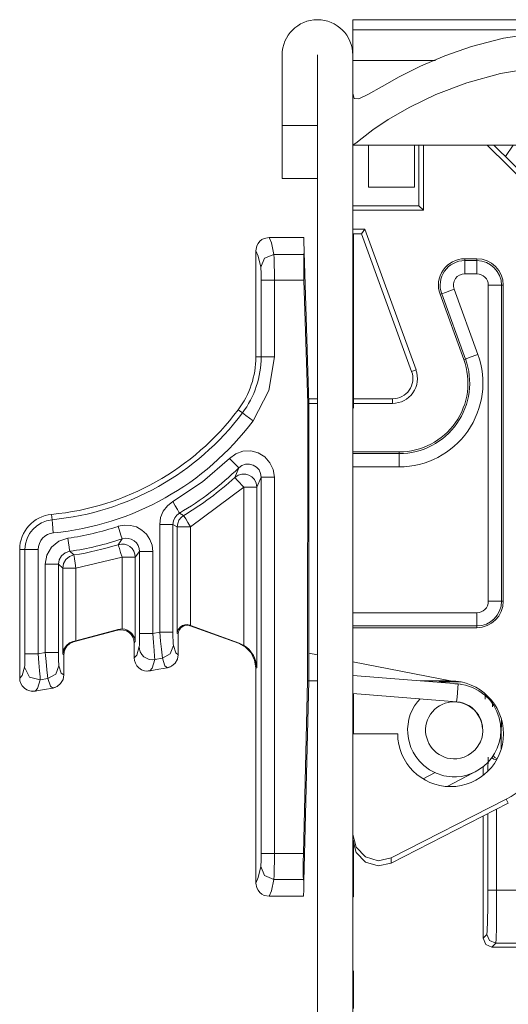
# Model space of a CAD drawing. Units: inches. Extents: x 0 to 40.3, y 0 to 29.
# Drawn here: x 25.4 to 25.9, y 7.4 to 8.6 of the extents above; entities that cross this region are included whole.
import ezdxf

# ---------------------------------------------------------------- set-up
doc = ezdxf.new("R2010")
doc.units = ezdxf.units.IN
doc.header["$MEASUREMENT"] = 0
doc.layers.add('Trimetric', color=7, linetype='CONTINUOUS', true_color=0xffffff)

msp = doc.modelspace()

# ---------------------------------------------------------------- linework, layer by layer
at = {"layer": 'Trimetric', "color": 18, "linetype": 'Continuous', "lineweight": 18}
for p, q in [((27.9476, 8.55), (25.7376, 8.55)), ((25.7376, 8.5471), (25.7376, 8.55)), ((25.7376, 8.5385), (25.7376, 8.5471)), ((25.7376, 8.5038), (25.7376, 8.5385)), ((27.9476, 8.5385), (25.7376, 8.5385)), ((25.9087, 8.5289), (25.9469, 8.535)), ((25.8725, 8.5196), (25.9087, 8.5289)), ((25.8419, 8.509), (25.8725, 8.5196)), ((25.6575, 8.5099), (25.6575, 8.4299)), ((25.6975, 8.5099), (25.6975, 8.4299)), ((25.6976, 8.5099), (25.6976, 7.058)), ((25.7376, 8.4813), (25.7376, 8.5038)), ((25.8316, 8.5038), (25.7376, 8.5038)), ((25.8144, 8.4972), (25.8419, 8.509)), ((25.7904, 8.4852), (25.8144, 8.4972)), ((25.9052, 8.489), (25.8669, 8.4785)), ((25.9458, 8.4957), (25.9052, 8.489)), ((25.7376, 8.4666), (25.7376, 8.4813)), ((25.7709, 8.4744), (25.7904, 8.4852)), ((25.8669, 8.4785), (25.832, 8.4653)), ((25.7376, 8.4081), (25.7376, 8.4666)), ((25.7376, 8.4666), (25.7391, 8.4608)), ((25.7547, 8.4651), (25.7709, 8.4744)), ((25.7391, 8.4608), (25.7443, 8.4603)), ((25.7443, 8.4603), (25.7547, 8.4651)), ((25.832, 8.4653), (25.8023, 8.4509)), ((25.8023, 8.4509), (25.7778, 8.4367)), ((25.7778, 8.4367), (25.7604, 8.4249)), ((25.6575, 8.4299), (25.6975, 8.4299)), ((25.6575, 8.3699), (25.6575, 8.4299)), ((25.6975, 8.4299), (25.6975, 8.3699)), ((25.7604, 8.4249), (25.7482, 8.4157)), ((25.7482, 8.4157), (25.741, 8.41)), ((25.7376, 8.4081), (25.7376, 7.058)), ((25.7379, 8.4079), (25.7376, 8.4081)), ((25.7378, 8.4078), (27.9462, 8.4078)), ((25.741, 8.41), (25.7379, 8.4079)), ((25.7556, 8.3832), (25.7556, 8.4078)), ((25.8076, 8.4078), (25.8076, 8.3832)), ((25.8126, 8.339), (25.8126, 8.4078)), ((25.8179, 8.3338), (25.8179, 8.4078)), ((25.8901, 8.4078), (25.956, 8.3426)), ((25.8976, 8.4078), (25.9597, 8.3463)), ((25.9195, 8.4078), (25.9108, 8.3948)), ((25.7556, 8.3661), (25.7556, 8.3832)), ((25.8076, 8.3832), (25.8076, 8.3661)), ((25.6975, 8.3699), (25.6575, 8.3699)), ((25.7556, 8.36), (25.7556, 8.3661)), ((25.8076, 8.3661), (25.8076, 8.36)), ((25.8076, 8.36), (25.7556, 8.36)), ((25.7376, 8.339), (25.8126, 8.339)), ((25.7376, 8.3338), (25.8179, 8.3338)), ((25.8179, 8.3338), (25.8126, 8.339)), ((25.7376, 8.3123), (25.7513, 8.3123)), ((25.7476, 8.307), (25.7513, 8.3123)), ((25.8094, 8.1527), (25.7513, 8.3123)), ((25.632, 8.2986), (25.6344, 8.3006)), ((25.6344, 8.3006), (25.6371, 8.3019)), ((25.6371, 8.3019), (25.6426, 8.303)), ((25.6426, 8.303), (25.6454, 8.2968)), ((25.682, 8.303), (25.6426, 8.303)), ((25.682, 8.303), (25.6821, 8.2994)), ((25.6821, 8.2994), (25.6825, 8.2863)), ((25.7476, 8.307), (25.7376, 8.307)), ((25.7386, 8.307), (25.7386, 8.225)), ((25.8044, 8.1509), (25.7476, 8.307)), ((25.6276, 8.288), (25.6287, 8.2935)), ((25.6276, 8.1675), (25.6276, 8.288)), ((25.6276, 8.288), (25.6304, 8.2819)), ((25.6287, 8.2935), (25.6301, 8.2962)), ((25.6301, 8.2962), (25.632, 8.2986)), ((25.6454, 8.2968), (25.6482, 8.2838)), ((25.6304, 8.2819), (25.6332, 8.2691)), ((25.6332, 8.2691), (25.6376, 8.2795)), ((25.6376, 8.2795), (25.6482, 8.2838)), ((25.6482, 8.2838), (25.6484, 8.2793)), ((25.6482, 8.2838), (25.6821, 8.2838)), ((25.6484, 8.2793), (25.6485, 8.2718)), ((25.6819, 8.2802), (25.6821, 8.2838)), ((25.6819, 8.2735), (25.6819, 8.2802)), ((25.6821, 8.2838), (25.6825, 8.2863)), ((25.6825, 8.2863), (25.6878, 8.1148)), ((25.8784, 8.2788), (25.8648, 8.2788)), ((25.8648, 8.2768), (25.8648, 8.2788)), ((25.8648, 8.2768), (25.8784, 8.2768)), ((25.8648, 8.2768), (25.8648, 8.2723)), ((25.8784, 8.2788), (25.8784, 8.2768)), ((25.8784, 8.2723), (25.8784, 8.2768)), ((25.6332, 8.2691), (25.6334, 8.2673)), ((25.6334, 8.2673), (25.6335, 8.2639)), ((25.6485, 8.2718), (25.6486, 8.2631)), ((25.6819, 8.2646), (25.6819, 8.2735)), ((25.8648, 8.2723), (25.8648, 8.2618)), ((25.8784, 8.2618), (25.8784, 8.2723)), ((25.6335, 8.2639), (25.6336, 8.2595)), ((25.6336, 8.2595), (25.6336, 8.2544)), ((25.6336, 8.2544), (25.6336, 8.1675)), ((25.6382, 8.2544), (25.6336, 8.2544)), ((25.6486, 8.2544), (25.6382, 8.2544)), ((25.6486, 8.2631), (25.6486, 8.2544)), ((25.6486, 8.2544), (25.6822, 8.2544)), ((25.6486, 8.1675), (25.6486, 8.2544)), ((25.6822, 8.2544), (25.6819, 8.2646)), ((25.6822, 8.2544), (25.6865, 8.1148)), ((25.8784, 8.2618), (25.8648, 8.2618)), ((25.8428, 8.2407), (25.8526, 8.2443)), ((25.8526, 8.2443), (25.8796, 8.1703)), ((25.8914, 8.2488), (25.9019, 8.2488)), ((25.8914, 7.8903), (25.8914, 8.2488)), ((25.9019, 8.2488), (25.9064, 8.2488)), ((25.9064, 8.2488), (25.9064, 7.8903)), ((25.9084, 8.2488), (25.9064, 8.2488)), ((25.9084, 7.8903), (25.9084, 8.2488)), ((25.8385, 8.2392), (25.8367, 8.2385)), ((25.8367, 8.2385), (25.8636, 8.1645)), ((25.8385, 8.2392), (25.8428, 8.2407)), ((25.8655, 8.1651), (25.8385, 8.2392)), ((25.7386, 8.225), (25.7376, 8.225)), ((25.7386, 8.2146), (25.7386, 8.225)), ((25.7386, 8.2014), (25.7386, 8.2146)), ((25.7386, 8.2014), (25.7376, 8.2014)), ((25.7386, 8.1953), (25.7386, 8.2014)), ((25.7386, 8.1892), (25.7386, 8.1953)), ((25.7386, 8.1813), (25.7386, 8.1892)), ((25.7386, 8.1683), (25.7386, 8.1813)), ((25.6336, 8.1675), (25.6276, 8.1675)), ((25.6382, 8.1675), (25.6336, 8.1675)), ((25.6486, 8.1675), (25.6382, 8.1675)), ((25.6424, 8.1292), (25.6486, 8.1675)), ((25.7386, 8.1479), (25.7386, 8.1683)), ((25.8636, 8.1645), (25.8655, 8.1651)), ((25.8697, 8.1667), (25.8655, 8.1651)), ((25.8796, 8.1703), (25.8697, 8.1667)), ((25.7386, 8.1316), (25.7386, 8.1479)), ((25.8094, 8.1527), (25.8044, 8.1509)), ((25.7386, 8.119), (25.7386, 8.1316)), ((25.6244, 8.0949), (25.6424, 8.1292)), ((25.6876, 8.12), (25.6976, 8.12)), ((25.7376, 8.12), (25.7828, 8.12)), ((25.7828, 8.12), (25.7828, 8.1148)), ((25.6863, 7.8), (25.6865, 8.1148)), ((25.6878, 8.1148), (25.6865, 8.1148)), ((25.6876, 7.8315), (25.6878, 8.1148)), ((25.6878, 8.1148), (25.6976, 8.1148)), ((25.7376, 8.1148), (25.7828, 8.1148)), ((25.7386, 8.1092), (25.7386, 8.119)), ((25.6124, 8.1039), (25.6076, 8.1075)), ((25.6124, 8.1039), (25.6161, 8.1012)), ((25.6161, 8.1012), (25.6244, 8.0949)), ((25.6048, 8.0575), (25.5977, 8.0524)), ((25.613, 8.0604), (25.6048, 8.0575)), ((25.6218, 8.0608), (25.613, 8.0604)), ((25.6303, 8.0586), (25.6218, 8.0608)), ((25.6378, 8.0541), (25.6303, 8.0586)), ((25.6436, 8.0475), (25.6378, 8.0541)), ((25.7903, 8.0598), (25.7377, 8.0598)), ((25.7377, 8.0578), (25.7377, 8.0598)), ((25.7377, 8.0578), (25.7903, 8.0578)), ((25.7377, 8.0578), (25.7377, 8.0533)), ((25.7377, 8.0533), (25.7377, 8.0428)), ((25.7903, 8.0598), (25.7903, 8.0578)), ((25.7903, 8.0533), (25.7903, 8.0578)), ((25.7903, 8.0428), (25.7903, 8.0533)), ((25.5977, 8.0524), (25.5671, 8.0259)), ((25.605, 8.0449), (25.5977, 8.0524)), ((25.6082, 8.0416), (25.605, 8.0449)), ((25.6117, 8.0442), (25.6082, 8.0416)), ((25.6159, 8.0457), (25.6117, 8.0442)), ((25.6203, 8.0459), (25.6159, 8.0457)), ((25.6245, 8.0448), (25.6203, 8.0459)), ((25.6282, 8.0426), (25.6245, 8.0448)), ((25.6312, 8.0393), (25.6282, 8.0426)), ((25.6474, 8.0396), (25.6436, 8.0475)), ((25.7903, 8.0428), (25.7377, 8.0428)), ((25.6082, 8.0416), (25.6037, 8.0307)), ((25.6037, 8.0307), (25.6076, 8.0333)), ((25.6068, 8.0274), (25.6037, 8.0307)), ((25.6076, 8.0333), (25.6119, 8.0345)), ((25.6119, 8.0345), (25.6161, 8.0345)), ((25.6161, 8.0345), (25.6198, 8.0334)), ((25.6198, 8.0334), (25.6232, 8.0314)), ((25.6232, 8.0314), (25.626, 8.0283)), ((25.6288, 8.0197), (25.6336, 8.0309)), ((25.633, 8.0353), (25.6312, 8.0393)), ((25.6336, 8.0309), (25.633, 8.0353)), ((25.6336, 8.0309), (25.6336, 7.6043)), ((25.6336, 8.0309), (25.6382, 8.0309)), ((25.6382, 8.0309), (25.6486, 8.0309)), ((25.6486, 8.0309), (25.6474, 8.0396)), ((25.6486, 7.6043), (25.6486, 8.0309)), ((25.5671, 8.0259), (25.5335, 8.0034)), ((25.5534, 7.9747), (25.6138, 8.0197)), ((25.6138, 8.0197), (25.6068, 8.0274)), ((25.6243, 8.0197), (25.6138, 8.0197)), ((25.6138, 8.0197), (25.6138, 7.8403)), ((25.6288, 8.0197), (25.6243, 8.0197)), ((25.626, 8.0283), (25.6281, 8.0244)), ((25.6281, 8.0244), (25.6288, 8.0197)), ((25.6288, 7.8147), (25.6288, 8.0197)), ((25.5273, 7.9986), (25.5226, 7.9924)), ((25.5335, 8.0034), (25.5273, 7.9986)), ((25.5362, 7.9987), (25.5335, 8.0034)), ((25.5387, 7.9944), (25.5362, 7.9987)), ((25.3959, 7.9888), (25.3964, 7.9828)), ((25.5226, 7.9924), (25.5196, 7.9852)), ((25.5379, 7.9881), (25.5356, 7.985)), ((25.541, 7.9904), (25.5379, 7.9881)), ((25.5404, 7.9915), (25.5387, 7.9944)), ((25.541, 7.9904), (25.5404, 7.9915)), ((25.5457, 7.9876), (25.541, 7.9904)), ((25.5428, 7.9853), (25.5457, 7.9876)), ((25.5457, 7.9876), (25.5464, 7.9865)), ((25.5464, 7.9865), (25.5481, 7.9837)), ((25.3964, 7.9828), (25.3968, 7.9783)), ((25.3968, 7.9783), (25.3978, 7.9679)), ((25.4781, 7.9767), (25.4712, 7.9753)), ((25.4745, 7.9654), (25.4712, 7.9753)), ((25.4852, 7.9764), (25.4781, 7.9767)), ((25.492, 7.9746), (25.4852, 7.9764)), ((25.5196, 7.9852), (25.5186, 7.9775)), ((25.5186, 7.9775), (25.5186, 7.8553)), ((25.529, 7.9775), (25.5186, 7.9775)), ((25.5336, 7.9775), (25.529, 7.9775)), ((25.5341, 7.9814), (25.5336, 7.9775)), ((25.5336, 7.9775), (25.5384, 7.9747)), ((25.5336, 7.8553), (25.5336, 7.9775)), ((25.5356, 7.985), (25.5341, 7.9814)), ((25.5384, 7.9747), (25.5389, 7.9785)), ((25.5389, 7.9785), (25.5404, 7.9822)), ((25.5404, 7.9822), (25.5428, 7.9853)), ((25.5481, 7.9837), (25.5505, 7.9796)), ((25.5505, 7.9796), (25.5534, 7.9747)), ((25.4759, 7.961), (25.4745, 7.9654)), ((25.4982, 7.9711), (25.492, 7.9746)), ((25.5034, 7.9663), (25.4982, 7.9711)), ((25.5073, 7.9605), (25.5034, 7.9663)), ((25.5397, 7.9747), (25.5384, 7.9747)), ((25.5384, 7.9747), (25.5384, 7.8543)), ((25.543, 7.9747), (25.5397, 7.9747)), ((25.5478, 7.9747), (25.543, 7.9747)), ((25.5534, 7.9747), (25.5478, 7.9747)), ((25.5534, 7.8629), (25.5534, 7.9747)), ((25.4042, 7.9585), (25.3959, 7.9518)), ((25.4143, 7.9619), (25.4042, 7.9585)), ((25.4151, 7.9565), (25.4143, 7.9619)), ((25.4158, 7.9515), (25.4151, 7.9565)), ((25.4759, 7.961), (25.4714, 7.9545)), ((25.4714, 7.9545), (25.475, 7.9552)), ((25.4714, 7.9545), (25.4718, 7.9533)), ((25.4718, 7.9533), (25.4727, 7.9501)), ((25.475, 7.9552), (25.4786, 7.9549)), ((25.4794, 7.9618), (25.4759, 7.961)), ((25.4786, 7.9549), (25.4819, 7.9539)), ((25.4829, 7.9616), (25.4794, 7.9618)), ((25.4819, 7.9539), (25.4847, 7.9523)), ((25.4863, 7.9607), (25.4829, 7.9616)), ((25.4894, 7.959), (25.4863, 7.9607)), ((25.492, 7.9566), (25.4894, 7.959)), ((25.494, 7.9537), (25.492, 7.9566)), ((25.4952, 7.9503), (25.494, 7.9537)), ((25.5098, 7.9538), (25.5073, 7.9605)), ((25.5106, 7.9468), (25.5098, 7.9538)), ((25.3596, 7.8031), (25.3596, 7.949)), ((25.3596, 7.949), (25.3656, 7.949)), ((25.3656, 7.949), (25.3656, 7.8307)), ((25.3656, 7.949), (25.3702, 7.949)), ((25.3702, 7.949), (25.3806, 7.949)), ((25.3806, 7.8307), (25.3806, 7.949)), ((25.3905, 7.9427), (25.3886, 7.9322)), ((25.3959, 7.9518), (25.3905, 7.9427)), ((25.4072, 7.942), (25.4045, 7.9374)), ((25.4114, 7.9453), (25.4072, 7.942)), ((25.4164, 7.947), (25.4114, 7.9453)), ((25.4163, 7.9482), (25.4158, 7.9515)), ((25.4164, 7.947), (25.4163, 7.9482)), ((25.4163, 7.9412), (25.4211, 7.9428)), ((25.4211, 7.9428), (25.4164, 7.947)), ((25.4213, 7.9416), (25.4211, 7.9428)), ((25.4218, 7.9383), (25.4213, 7.9416)), ((25.4727, 7.9501), (25.4742, 7.9456)), ((25.4742, 7.9456), (25.4758, 7.9402)), ((25.4847, 7.9523), (25.4871, 7.95)), ((25.4871, 7.95), (25.4891, 7.9472)), ((25.4891, 7.9472), (25.4904, 7.9439)), ((25.4904, 7.9439), (25.4908, 7.9402)), ((25.4908, 7.9402), (25.4956, 7.9468)), ((25.4956, 7.9468), (25.4952, 7.9503)), ((25.4956, 7.9468), (25.4956, 7.8539)), ((25.4956, 7.9468), (25.4969, 7.9468)), ((25.4969, 7.9468), (25.5002, 7.9468)), ((25.5002, 7.9468), (25.505, 7.9468)), ((25.505, 7.9468), (25.5106, 7.9468)), ((25.5106, 7.8539), (25.5106, 7.9468)), ((25.3886, 7.9322), (25.3886, 7.8321)), ((25.399, 7.9322), (25.3886, 7.9322)), ((25.4036, 7.9322), (25.399, 7.9322)), ((25.4045, 7.9374), (25.4036, 7.9322)), ((25.4036, 7.9322), (25.4084, 7.928)), ((25.4036, 7.8321), (25.4036, 7.9322)), ((25.4084, 7.928), (25.4093, 7.9331)), ((25.4093, 7.9331), (25.412, 7.9378)), ((25.412, 7.9378), (25.4163, 7.9412)), ((25.4225, 7.9336), (25.4218, 7.9383)), ((25.4234, 7.928), (25.4225, 7.9336)), ((25.4234, 7.928), (25.4758, 7.9402)), ((25.4815, 7.9402), (25.4758, 7.9402)), ((25.4758, 7.9402), (25.4758, 7.8589)), ((25.4863, 7.9402), (25.4815, 7.9402)), ((25.4895, 7.9402), (25.4863, 7.9402)), ((25.4908, 7.9402), (25.4895, 7.9402)), ((25.4908, 7.8445), (25.4908, 7.9402)), ((25.4097, 7.928), (25.4084, 7.928)), ((25.4084, 7.928), (25.4084, 7.8305)), ((25.413, 7.928), (25.4097, 7.928)), ((25.4178, 7.928), (25.413, 7.928)), ((25.4234, 7.928), (25.4178, 7.928)), ((25.4234, 7.8455), (25.4234, 7.928)), ((25.9019, 7.8903), (25.8914, 7.8903)), ((25.9064, 7.8903), (25.9019, 7.8903)), ((25.9064, 7.8903), (25.9084, 7.8903)), ((25.7377, 7.8667), (25.7377, 7.8773)), ((25.7377, 7.8773), (25.8784, 7.8773)), ((25.8784, 7.8773), (25.8784, 7.8667)), ((25.5444, 7.8629), (25.547, 7.8637)), ((25.546, 7.8626), (25.5483, 7.8631)), ((25.547, 7.8637), (25.5497, 7.8638)), ((25.5483, 7.8631), (25.5507, 7.8632)), ((25.5497, 7.8638), (25.5523, 7.8633)), ((25.5507, 7.8632), (25.553, 7.8626)), ((25.553, 7.8626), (25.5523, 7.8633)), ((25.5523, 7.8633), (25.5534, 7.8629)), ((25.7377, 7.8623), (25.7377, 7.8667)), ((25.8784, 7.8667), (25.8784, 7.8623)), ((25.4707, 7.8575), (25.4207, 7.8441)), ((25.4714, 7.8584), (25.4234, 7.8455)), ((25.4714, 7.8584), (25.4707, 7.8575)), ((25.4707, 7.8575), (25.4741, 7.858)), ((25.4758, 7.8589), (25.4714, 7.8584)), ((25.4741, 7.858), (25.4775, 7.8577)), ((25.4758, 7.8589), (25.4788, 7.8585)), ((25.4775, 7.8577), (25.4808, 7.8566)), ((25.4788, 7.8585), (25.4817, 7.8575)), ((25.4808, 7.8566), (25.4837, 7.8549)), ((25.4817, 7.8575), (25.4845, 7.8558)), ((25.4837, 7.8549), (25.4862, 7.8525)), ((25.4845, 7.8558), (25.487, 7.8536)), ((25.4862, 7.8525), (25.4881, 7.8496)), ((25.487, 7.8536), (25.4902, 7.8485)), ((25.4956, 7.8539), (25.5002, 7.8539)), ((25.4956, 7.8539), (25.4956, 7.8486)), ((25.5002, 7.8539), (25.5106, 7.8539)), ((25.5186, 7.8553), (25.5106, 7.8539)), ((25.5106, 7.8539), (25.5115, 7.8435)), ((25.5186, 7.8553), (25.529, 7.8553)), ((25.5195, 7.845), (25.5186, 7.8553)), ((25.529, 7.8553), (25.5336, 7.8553)), ((25.5336, 7.8501), (25.5336, 7.8553)), ((25.5384, 7.8543), (25.5391, 7.8577)), ((25.5384, 7.8543), (25.5396, 7.8532)), ((25.5391, 7.8577), (25.542, 7.8613)), ((25.5396, 7.8532), (25.5399, 7.8556)), ((25.5396, 7.8532), (25.5396, 7.8296)), ((25.5399, 7.8556), (25.5408, 7.8579)), ((25.5408, 7.8579), (25.5421, 7.8598)), ((25.542, 7.8613), (25.5444, 7.8629)), ((25.5421, 7.8598), (25.5439, 7.8614)), ((25.5439, 7.8614), (25.546, 7.8626)), ((25.6079, 7.8427), (25.553, 7.8626)), ((25.6086, 7.8428), (25.5534, 7.8629)), ((25.8784, 7.8623), (25.7377, 7.8623)), ((25.7377, 7.8623), (25.7377, 7.8603)), ((25.7377, 7.8603), (25.8784, 7.8603)), ((25.8784, 7.8603), (25.8784, 7.8623)), ((25.4126, 7.8401), (25.4163, 7.843)), ((25.4131, 7.8392), (25.4166, 7.8423)), ((25.4163, 7.843), (25.42, 7.8446)), ((25.4166, 7.8423), (25.4207, 7.8441)), ((25.42, 7.8446), (25.4234, 7.8455)), ((25.4207, 7.8441), (25.42, 7.8446)), ((25.4881, 7.8496), (25.4892, 7.8464)), ((25.4892, 7.8464), (25.4896, 7.843)), ((25.4896, 7.843), (25.4908, 7.8445)), ((25.4896, 7.8261), (25.4896, 7.843)), ((25.4902, 7.8485), (25.4908, 7.8445)), ((25.4955, 7.844), (25.4954, 7.8406)), ((25.4956, 7.8486), (25.4955, 7.844)), ((25.5115, 7.8435), (25.5122, 7.8344)), ((25.5204, 7.8359), (25.5195, 7.845)), ((25.5337, 7.8455), (25.5336, 7.8501)), ((25.5339, 7.8421), (25.5337, 7.8455)), ((25.534, 7.8403), (25.5339, 7.8421)), ((25.6086, 7.8428), (25.6079, 7.8427)), ((25.6079, 7.8427), (25.6159, 7.8383)), ((25.6138, 7.8403), (25.6086, 7.8428)), ((25.3656, 7.8307), (25.3656, 7.8254)), ((25.3656, 7.8307), (25.3702, 7.8307)), ((25.3702, 7.8307), (25.3806, 7.8307)), ((25.3886, 7.8321), (25.3806, 7.8307)), ((25.3806, 7.8307), (25.3815, 7.8203)), ((25.3886, 7.8321), (25.399, 7.8321)), ((25.3895, 7.8218), (25.3886, 7.8321)), ((25.399, 7.8321), (25.4036, 7.8321)), ((25.4036, 7.8269), (25.4036, 7.8321)), ((25.4084, 7.8305), (25.4097, 7.836)), ((25.4084, 7.8305), (25.4096, 7.8296)), ((25.4096, 7.8296), (25.4106, 7.8348)), ((25.4096, 7.8296), (25.4096, 7.8067)), ((25.4097, 7.836), (25.4126, 7.8401)), ((25.4106, 7.8348), (25.4131, 7.8392)), ((25.4952, 7.8388), (25.4924, 7.8292)), ((25.4954, 7.8406), (25.4952, 7.8388)), ((25.4952, 7.8388), (25.4955, 7.8358)), ((25.4955, 7.8358), (25.4965, 7.8328)), ((25.4965, 7.8328), (25.4982, 7.8299)), ((25.4982, 7.8299), (25.5006, 7.8274)), ((25.5122, 7.8344), (25.5127, 7.8277)), ((25.5212, 7.8292), (25.5204, 7.8359)), ((25.5305, 7.8308), (25.5217, 7.8257)), ((25.534, 7.8403), (25.5305, 7.8308)), ((25.5368, 7.8318), (25.534, 7.8403)), ((25.5396, 7.8296), (25.5368, 7.8318)), ((25.5396, 7.8296), (25.5388, 7.8246)), ((25.6138, 7.8403), (25.6169, 7.8382)), ((25.6159, 7.8383), (25.6222, 7.8317)), ((25.6169, 7.8382), (25.6199, 7.8355)), ((25.6199, 7.8355), (25.6251, 7.8286)), ((25.6222, 7.8317), (25.6262, 7.8235)), ((25.6876, 7.8), (25.6876, 7.8315)), ((25.6976, 7.8296), (25.6876, 7.8315)), ((25.3655, 7.8208), (25.3654, 7.8173)), ((25.3656, 7.8254), (25.3655, 7.8208)), ((25.3815, 7.8203), (25.3822, 7.8112)), ((25.3904, 7.8126), (25.3895, 7.8218)), ((25.4037, 7.8222), (25.4036, 7.8269)), ((25.4039, 7.8189), (25.4037, 7.8222)), ((25.404, 7.8171), (25.4039, 7.8189)), ((25.4924, 7.8292), (25.4896, 7.8261)), ((25.4899, 7.8231), (25.4896, 7.8261)), ((25.4909, 7.82), (25.4899, 7.8231)), ((25.4926, 7.8171), (25.4909, 7.82)), ((25.5006, 7.8274), (25.5035, 7.8256)), ((25.5035, 7.8256), (25.5066, 7.8244)), ((25.5066, 7.8244), (25.5098, 7.824)), ((25.5098, 7.824), (25.5128, 7.8242)), ((25.51, 7.8145), (25.5128, 7.8242)), ((25.5127, 7.8277), (25.5128, 7.8242)), ((25.5217, 7.8257), (25.5128, 7.8242)), ((25.5217, 7.8257), (25.5212, 7.8292)), ((25.5217, 7.8257), (25.5244, 7.8171)), ((25.5361, 7.8199), (25.532, 7.8165)), ((25.5388, 7.8246), (25.5361, 7.8199)), ((25.6251, 7.8286), (25.6262, 7.8263)), ((25.6262, 7.8263), (25.6274, 7.8232)), ((25.6262, 7.8235), (25.6276, 7.8145)), ((25.6274, 7.8232), (25.6288, 7.8147)), ((25.8486, 7.8), (25.7376, 7.8217)), ((25.3652, 7.8156), (25.3624, 7.8062)), ((25.3654, 7.8173), (25.3652, 7.8156)), ((25.3706, 7.8042), (25.3652, 7.8156)), ((25.3822, 7.8112), (25.3827, 7.8044)), ((25.3912, 7.806), (25.3904, 7.8126)), ((25.4005, 7.8076), (25.3917, 7.8025)), ((25.404, 7.8171), (25.4005, 7.8076)), ((25.4068, 7.8088), (25.404, 7.8171)), ((25.4096, 7.8067), (25.4068, 7.8088)), ((25.495, 7.8146), (25.4926, 7.8171)), ((25.4979, 7.8127), (25.495, 7.8146)), ((25.5011, 7.8115), (25.4979, 7.8127)), ((25.5042, 7.8111), (25.5011, 7.8115)), ((25.503, 7.8111), (25.5055, 7.8113)), ((25.5072, 7.8113), (25.5042, 7.8111)), ((25.5055, 7.8113), (25.508, 7.8115)), ((25.5072, 7.8113), (25.51, 7.8145)), ((25.5073, 7.8113), (25.5174, 7.8131)), ((25.5174, 7.8131), (25.5275, 7.8148)), ((25.5244, 7.8171), (25.5272, 7.8148)), ((25.5264, 7.8148), (25.5286, 7.8153)), ((25.532, 7.8165), (25.5272, 7.8148)), ((25.5286, 7.8153), (25.5307, 7.8159)), ((25.5289, 7.8154), (25.5307, 7.8159)), ((25.6276, 7.8145), (25.6288, 7.8147)), ((25.6276, 7.5707), (25.6276, 7.8145)), ((25.3624, 7.8062), (25.3596, 7.8031)), ((25.3596, 7.8031), (25.3599, 7.8002)), ((25.3599, 7.8002), (25.3609, 7.7971)), ((25.3609, 7.7971), (25.3626, 7.7942)), ((25.3828, 7.801), (25.3706, 7.8042)), ((25.38, 7.7915), (25.3828, 7.801)), ((25.3827, 7.8044), (25.3828, 7.801)), ((25.3917, 7.8025), (25.3828, 7.801)), ((25.3917, 7.8025), (25.3912, 7.806)), ((25.3917, 7.8025), (25.3944, 7.7941)), ((25.4061, 7.797), (25.402, 7.7936)), ((25.4088, 7.8017), (25.4061, 7.797)), ((25.4096, 7.8067), (25.4088, 7.8017)), ((25.6863, 7.8), (25.6816, 7.6043)), ((25.6876, 7.8), (25.6822, 7.5723)), ((25.6863, 7.8), (25.6876, 7.8)), ((25.6976, 7.8), (25.6876, 7.8)), ((25.8571, 7.7966), (25.7376, 7.8061)), ((25.8486, 7.8), (25.8145, 7.8)), ((25.8356, 7.8), (25.8356, 7.7983)), ((25.8372, 7.7989), (25.8361, 7.8)), ((25.8372, 7.7994), (25.8373, 7.8)), ((25.8372, 7.7989), (25.8372, 7.7994)), ((25.8372, 7.7982), (25.8372, 7.7989)), ((25.8439, 7.7989), (25.8372, 7.7989)), ((25.8603, 7.7989), (25.8439, 7.7989)), ((25.8599, 7.7961), (25.8536, 7.7966)), ((25.8571, 7.7966), (25.8568, 7.7916)), ((25.8656, 7.7952), (25.8571, 7.7966)), ((25.3626, 7.7942), (25.365, 7.7916)), ((25.365, 7.7916), (25.3679, 7.7897)), ((25.3679, 7.7897), (25.3711, 7.7886)), ((25.3711, 7.7886), (25.3742, 7.7881)), ((25.3727, 7.7882), (25.3754, 7.7884)), ((25.3742, 7.7881), (25.3772, 7.7884)), ((25.3754, 7.7884), (25.378, 7.7886)), ((25.3772, 7.7884), (25.38, 7.7915)), ((25.3773, 7.7884), (25.3874, 7.7901)), ((25.3874, 7.7901), (25.3975, 7.7919)), ((25.3944, 7.7941), (25.3972, 7.7919)), ((25.3964, 7.7919), (25.3986, 7.7924)), ((25.402, 7.7936), (25.3972, 7.7919)), ((25.3986, 7.7924), (25.4007, 7.793)), ((25.3989, 7.7925), (25.4007, 7.793)), ((25.7376, 7.7856), (25.8555, 7.7763)), ((25.7386, 7.7856), (25.7386, 7.765)), ((25.8568, 7.7916), (25.856, 7.7814)), ((25.8735, 7.7926), (25.8656, 7.7952)), ((25.8808, 7.7888), (25.8735, 7.7926)), ((25.8779, 7.792), (25.8779, 7.7924)), ((25.8779, 7.792), (25.8783, 7.792)), ((25.8783, 7.792), (25.8786, 7.792)), ((25.8874, 7.7839), (25.8808, 7.7888)), ((25.8879, 7.7852), (25.8879, 7.7848)), ((25.8109, 7.7762), (25.8077, 7.7716)), ((25.814, 7.7798), (25.8109, 7.7762)), ((25.8392, 7.7733), (25.8424, 7.7746)), ((25.8424, 7.7746), (25.8459, 7.7755)), ((25.8459, 7.7755), (25.8493, 7.7761)), ((25.8493, 7.7761), (25.8529, 7.7762)), ((25.8529, 7.7762), (25.8564, 7.776)), ((25.856, 7.7814), (25.8555, 7.7763)), ((25.8555, 7.7763), (25.8594, 7.7757)), ((25.8564, 7.776), (25.8599, 7.7754)), ((25.8594, 7.7757), (25.8631, 7.7747)), ((25.8599, 7.7754), (25.8633, 7.7744)), ((25.8631, 7.7747), (25.8667, 7.7733)), ((25.8633, 7.7744), (25.8665, 7.773)), ((25.893, 7.7783), (25.8874, 7.7839)), ((25.8879, 7.7848), (25.8878, 7.7792)), ((25.8976, 7.772), (25.893, 7.7783)), ((25.8962, 7.7705), (25.8962, 7.7765)), ((25.7386, 7.765), (25.7376, 7.765)), ((25.7386, 7.7439), (25.7386, 7.765)), ((25.8051, 7.7668), (25.8029, 7.7617)), ((25.8077, 7.7716), (25.8051, 7.7668)), ((25.8258, 7.7621), (25.828, 7.7649)), ((25.828, 7.7649), (25.8304, 7.7674)), ((25.8304, 7.7674), (25.8331, 7.7697)), ((25.8331, 7.7697), (25.836, 7.7717)), ((25.836, 7.7717), (25.8392, 7.7733)), ((25.8665, 7.773), (25.8696, 7.7713)), ((25.8667, 7.7733), (25.87, 7.7715)), ((25.8696, 7.7713), (25.8725, 7.7693)), ((25.87, 7.7715), (25.873, 7.7694)), ((25.8725, 7.7693), (25.8752, 7.767)), ((25.873, 7.7694), (25.8758, 7.7669)), ((25.8752, 7.767), (25.8776, 7.7644)), ((25.8758, 7.7669), (25.8781, 7.7643)), ((25.8776, 7.7644), (25.8796, 7.7615)), ((25.8781, 7.7643), (25.8802, 7.7614)), ((25.9012, 7.7653), (25.8976, 7.772)), ((25.9037, 7.7581), (25.9012, 7.7653)), ((25.8014, 7.7564), (25.8004, 7.751)), ((25.8029, 7.7617), (25.8014, 7.7564)), ((25.8207, 7.7491), (25.8214, 7.7525)), ((25.8214, 7.7525), (25.8225, 7.7558)), ((25.8225, 7.7558), (25.824, 7.759)), ((25.824, 7.759), (25.8258, 7.7621)), ((25.8796, 7.7615), (25.8814, 7.7584)), ((25.8802, 7.7614), (25.8819, 7.7584)), ((25.8814, 7.7584), (25.8828, 7.7552)), ((25.8819, 7.7584), (25.8832, 7.7552)), ((25.8828, 7.7552), (25.8839, 7.7518)), ((25.8832, 7.7552), (25.8842, 7.752)), ((25.8839, 7.7518), (25.8848, 7.7457)), ((25.8842, 7.752), (25.8849, 7.7488)), ((25.9052, 7.751), (25.9037, 7.7581)), ((25.9062, 7.7569), (25.9061, 7.7374)), ((25.7386, 7.74), (25.7386, 7.7439)), ((25.8004, 7.751), (25.7999, 7.7456)), ((25.7999, 7.7456), (25.8, 7.7402)), ((25.8203, 7.7456), (25.8207, 7.7491)), ((25.8203, 7.7421), (25.8203, 7.7456)), ((25.8207, 7.7386), (25.8203, 7.7421)), ((25.8852, 7.7425), (25.8843, 7.7363)), ((25.8849, 7.7488), (25.8852, 7.7425)), ((25.9051, 7.7367), (25.9056, 7.7437)), ((25.9056, 7.7437), (25.9052, 7.751)), ((25.7376, 7.74), (25.7886, 7.74)), ((25.8, 7.7402), (25.8007, 7.7348)), ((25.8007, 7.7348), (25.8019, 7.7296)), ((25.8019, 7.7296), (25.8036, 7.7245)), ((25.8215, 7.7352), (25.8207, 7.7386)), ((25.8226, 7.732), (25.8215, 7.7352)), ((25.824, 7.7288), (25.8226, 7.732)), ((25.8824, 7.7309), (25.8797, 7.7258)), ((25.8843, 7.7363), (25.8824, 7.7309)), ((25.9015, 7.7236), (25.9037, 7.7299)), ((25.9037, 7.7299), (25.9051, 7.7367)), ((25.9061, 7.7374), (25.9059, 7.722)), ((25.8036, 7.7245), (25.806, 7.7193)), ((25.806, 7.7193), (25.809, 7.7143)), ((25.8258, 7.7259), (25.824, 7.7288)), ((25.8278, 7.7231), (25.8258, 7.7259)), ((25.8302, 7.7206), (25.8278, 7.7231)), ((25.8327, 7.7184), (25.8302, 7.7206)), ((25.8355, 7.7164), (25.8327, 7.7184)), ((25.8724, 7.7182), (25.8684, 7.7156)), ((25.8764, 7.7217), (25.8724, 7.7182)), ((25.8797, 7.7258), (25.8764, 7.7217)), ((25.8985, 7.7176), (25.9015, 7.7236)), ((25.809, 7.7143), (25.8132, 7.7088)), ((25.8132, 7.7088), (25.8182, 7.7039)), ((25.8385, 7.7148), (25.8355, 7.7164)), ((25.8416, 7.7135), (25.8385, 7.7148)), ((25.8449, 7.7125), (25.8416, 7.7135)), ((25.8482, 7.7118), (25.8449, 7.7125)), ((25.852, 7.7115), (25.8482, 7.7118)), ((25.8558, 7.7117), (25.852, 7.7115)), ((25.86, 7.7124), (25.8558, 7.7117)), ((25.8641, 7.7136), (25.86, 7.7124)), ((25.8684, 7.7156), (25.8641, 7.7136)), ((25.8864, 7.7033), (25.8909, 7.7074)), ((25.8909, 7.6974), (25.8911, 7.7133)), ((25.8909, 7.7074), (25.895, 7.7123)), ((25.895, 7.7123), (25.8985, 7.7176)), ((25.895, 7.7129), (25.8978, 7.7112)), ((25.8968, 7.7153), (25.8988, 7.713)), ((25.8978, 7.7112), (25.9009, 7.7105)), ((25.8988, 7.713), (25.9013, 7.7114)), ((25.8311, 7.6959), (25.8175, 7.6887)), ((25.8182, 7.7039), (25.8248, 7.6991)), ((25.8248, 7.6991), (25.8321, 7.6953)), ((25.8449, 7.6801), (25.8743, 7.6957)), ((25.8712, 7.6945), (25.8765, 7.6968)), ((25.8765, 7.6968), (25.8815, 7.6997)), ((25.8815, 7.6997), (25.8864, 7.7033)), ((25.8856, 7.703), (25.8856, 7.6927)), ((25.8321, 7.6953), (25.841, 7.6924)), ((25.841, 7.6924), (25.8504, 7.6912)), ((25.8504, 7.6912), (25.8555, 7.6912)), ((25.8555, 7.6912), (25.8607, 7.6917)), ((25.8607, 7.6917), (25.866, 7.6928)), ((25.866, 7.6928), (25.8712, 7.6945)), ((25.9117, 7.6659), (25.7813, 7.5992)), ((25.9117, 7.6659), (25.9141, 7.6612)), ((25.9141, 7.6612), (25.7813, 7.5933)), ((25.9008, 7.6544), (25.9008, 7.5624)), ((25.8856, 7.6466), (25.8856, 7.508)), ((25.8908, 7.5624), (25.8908, 7.6493)), ((25.7414, 7.6112), (25.7376, 7.6259)), ((25.7376, 7.62), (25.7414, 7.6054)), ((25.7386, 7.565), (25.7386, 7.6187)), ((25.752, 7.6003), (25.7414, 7.6112)), ((25.6336, 7.5992), (25.6335, 7.5947)), ((25.6336, 7.6043), (25.6382, 7.6043)), ((25.6336, 7.6043), (25.6336, 7.5992)), ((25.6382, 7.6043), (25.6486, 7.6043)), ((25.6486, 7.5956), (25.6485, 7.5868)), ((25.6486, 7.6043), (25.6486, 7.5956)), ((25.6816, 7.6043), (25.6486, 7.6043)), ((25.6815, 7.5943), (25.6816, 7.6043)), ((25.7414, 7.6054), (25.752, 7.5944)), ((25.7665, 7.5959), (25.752, 7.6003)), ((25.7813, 7.5992), (25.7665, 7.5959)), ((25.7813, 7.5933), (25.7813, 7.5992)), ((25.6332, 7.5895), (25.6304, 7.5768)), ((25.6334, 7.5914), (25.6332, 7.5895)), ((25.6332, 7.5895), (25.6376, 7.5792)), ((25.6335, 7.5947), (25.6334, 7.5914)), ((25.6485, 7.5868), (25.6484, 7.5794)), ((25.6814, 7.5854), (25.6815, 7.5943)), ((25.6815, 7.5786), (25.6814, 7.5854)), ((25.752, 7.5944), (25.7665, 7.59)), ((25.7665, 7.59), (25.7813, 7.5933)), ((25.6304, 7.5768), (25.6276, 7.5707)), ((25.6376, 7.5792), (25.6482, 7.5748)), ((25.6482, 7.5748), (25.6454, 7.5619)), ((25.6484, 7.5794), (25.6482, 7.5748)), ((25.6482, 7.5748), (25.6818, 7.5748)), ((25.6818, 7.5748), (25.6815, 7.5786)), ((25.6822, 7.5723), (25.6818, 7.5748)), ((25.6287, 7.5651), (25.6276, 7.5707)), ((25.6301, 7.5625), (25.6287, 7.5651)), ((25.632, 7.5601), (25.6301, 7.5625)), ((25.6454, 7.5619), (25.6426, 7.5557)), ((25.6819, 7.5633), (25.6818, 7.5557)), ((25.6822, 7.5723), (25.6819, 7.5633)), ((25.7386, 7.565), (25.7376, 7.565)), ((25.7386, 7.565), (25.7386, 7.5551)), ((25.8907, 7.5435), (25.8908, 7.5624)), ((25.8908, 7.5624), (25.8938, 7.5624)), ((25.8938, 7.5624), (25.9008, 7.5624)), ((25.9008, 7.5624), (25.9007, 7.5397)), ((25.9008, 7.5624), (25.9237, 7.5624)), ((25.6344, 7.5581), (25.632, 7.5601)), ((25.6371, 7.5567), (25.6344, 7.5581)), ((25.6426, 7.5557), (25.6371, 7.5567)), ((25.6426, 7.5557), (25.6818, 7.5557)), ((25.7376, 7.5551), (25.7386, 7.5551)), ((25.8906, 7.5273), (25.8907, 7.5435)), ((25.9007, 7.5397), (25.9006, 7.5203)), ((25.8903, 7.5165), (25.8906, 7.5273)), ((25.9006, 7.5203), (25.9003, 7.5073)), ((25.8856, 7.508), (25.8899, 7.5124)), ((25.8856, 7.508), (25.8885, 7.501)), ((25.8899, 7.5124), (25.8903, 7.5165)), ((25.8899, 7.5124), (25.8929, 7.5053)), ((25.9003, 7.5073), (25.8999, 7.5024)), ((25.8885, 7.501), (25.8956, 7.498)), ((25.8929, 7.5053), (25.8999, 7.5024)), ((25.8999, 7.5024), (25.8956, 7.498)), ((25.8956, 7.498), (25.9256, 7.498)), ((25.9246, 7.5024), (25.8999, 7.5024)), ((25.7386, 7.4626), (25.7376, 7.4626)), ((25.7386, 7.4707), (25.7386, 7.471)), ((25.7386, 7.4626), (25.7386, 7.4707)), ((25.7386, 7.4482), (25.7386, 7.4626)), ((25.7386, 7.4282), (25.7386, 7.4482))]:
    msp.add_line(p, q, dxfattribs=at)
for centre, radius, start, end in [((25.6975, 8.5099), 0.0401, 0, 180), ((25.6975, 8.5099), 0.0000787, 0, 180), ((25.8648, 8.2488), 0.03, 90, 200), ((25.8648, 8.2488), 0.028, 90, 200), ((25.8784, 8.2488), 0.03, 0, 90), ((25.8784, 8.2488), 0.028, 0, 90), ((25.8648, 8.2488), 0.013, 90, 200), ((25.8784, 8.2488), 0.013, 0, 90), ((25.5276, 8.1675), 0.1, 323.1301, 0), ((25.5276, 8.1675), 0.106, 323.1301, 0), ((25.7903, 8.1378), 0.095, 270, 20), ((25.7903, 8.1378), 0.08, 270, 20), ((25.7903, 8.1378), 0.078, 270, 20), ((25.7828, 8.143), 0.0282, 270, 20), ((25.7828, 8.143), 0.023, 270, 20), ((25.3676, 8.2875), 0.3, 275.4005, 323.1301), ((25.3676, 8.2875), 0.306, 275.4005, 323.1301), ((25.3676, 8.2875), 0.321, 275.4005, 323.1301), ((25.3676, 8.2875), 0.344, 300.2731, 314.3728), ((25.3676, 8.2875), 0.3488, 300.7101, 312.5945), ((25.3996, 7.949), 0.04, 95.4005, 180), ((25.3996, 7.949), 0.034, 95.4005, 180), ((25.3676, 8.2875), 0.329, 278.1615, 288.354), ((25.3996, 7.949), 0.019, 95.4005, 180), ((25.3676, 8.2875), 0.344, 278.1615, 288.354), ((25.3676, 8.2875), 0.3488, 278.8202, 287.3053), ((25.8784, 7.8903), 0.013, 270, 0), ((25.8784, 7.8903), 0.028, 270, 0), ((25.8784, 7.8903), 0.03, 270, 0), ((25.8486, 7.74), 0.06, 180, 90), ((25.8686, 7.7502), 0.0948, 297.0667, 0)]:
    msp.add_arc(centre, radius, start, end, dxfattribs=at)

doc.saveas('drawing.dxf')
